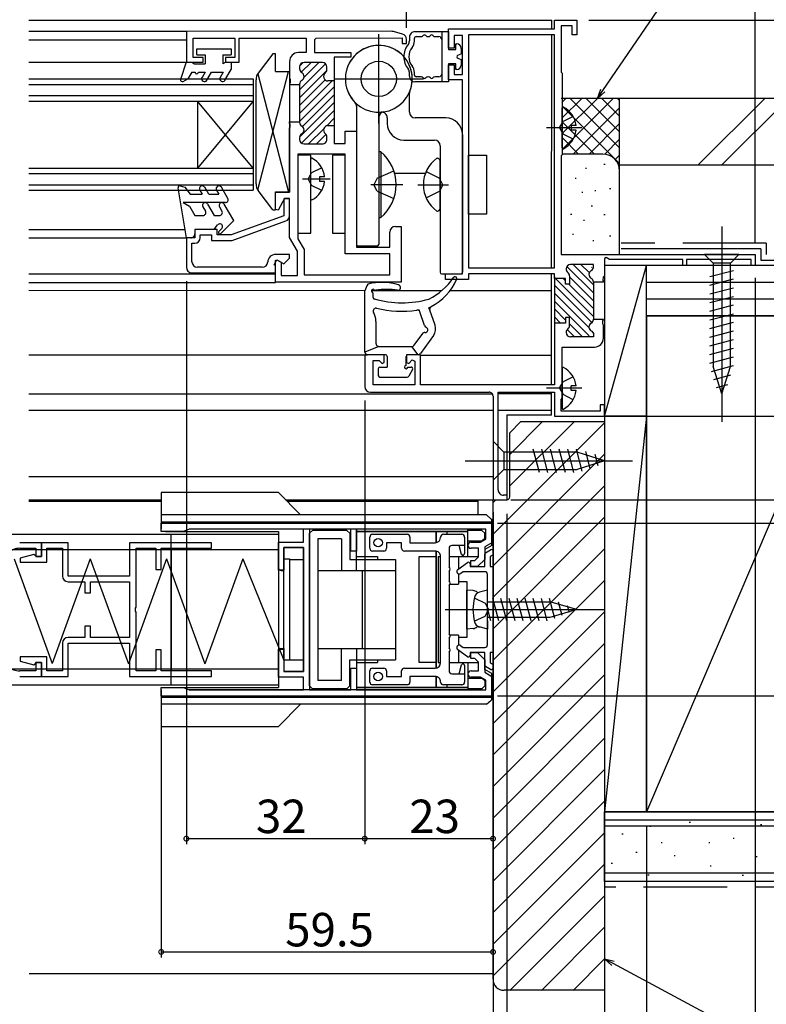
# Model space of a CAD drawing. Extents: x 0 to 1059, y 0 to 1579.
# Drawn here: x 790 to 924, y 139 to 316 of the extents above; entities that cross this region are included whole.
import ezdxf

# ---------------------------------------------------------------- set-up
doc = ezdxf.new("R2010")
doc.units = 0
doc.header["$LTSCALE"] = 5
for name, pattern in [('YCENTER_1', [13, 10, -1, 1, -1]), ('YDIVIDE_1', [15, 10, -1, 1, -1, 1, -1]), ('YHIDDEN_1', [4, 3, -1])]:
    doc.linetypes.add(name, pattern=pattern)
for name, color, linetype in [('YKK_11', 7, 'CONTINUOUS'), ('YKK_12', 2, 'CONTINUOUS'), ('YKK_13', 4, 'CONTINUOUS'), ('YKK_D', 6, 'CONTINUOUS'), ('YSS_K', 3, 'CONTINUOUS')]:
    doc.layers.add(name, color=color, linetype=linetype)
doc.styles.get("Standard").update_dxf_attribs({"font": 'txt', "bigfont": 'EXTFONT'})

msp = doc.modelspace()

# ---------------------------------------------------------------- linework, layer by layer
at = {"layer": 'YKK_11', "color": 0, "linetype": 'ByBlock', "lineweight": -2}
for p, q in [((867, 311), (867, 314.5)), ((867, 314.5), (886, 314.5)), ((886, 314.5), (886, 316)), ((886, 316), (890, 316)), ((889.2, 315), (887.2, 315)), ((887.2, 315), (887.2, 306.7)), ((889.2, 313.4), (889.2, 315)), ((890, 316), (890, 313.4)), ((856.86, 314.03), (820, 314.02)), ((820, 314.02), (820, 308.52)), ((821.2, 309.32), (821.2, 312.82)), ((821.2, 312.82), (828.7, 312.82)), ((828.7, 312.82), (828.7, 309.32)), ((829.5, 308.52), (829.5, 312.82)), ((829.5, 312.82), (841.5, 312.82)), ((841.5, 312.82), (841.5, 310.22)), ((843.3, 312.82), (843, 312.52)), ((843.3, 312.82), (858.7, 312.83)), ((858.77, 313.53), (857.13, 313.99)), ((858.7, 312.83), (858.7, 311.83)), ((869.5, 313.3), (868, 313.3)), ((868, 313.3), (868, 311)), ((869.5, 306.3), (869.5, 313.3)), ((870.6, 313.4), (870.6, 271.6)), ((886, 313.4), (870.6, 313.4)), ((886, 271.6), (886, 313.4)), ((890, 313.4), (889.2, 313.4)), ((843, 312.52), (843, 310.22)), ((858.7, 311.83), (859.5, 311.83)), ((859.5, 311.83), (859.5, 312.57)), ((868, 311), (867, 311)), ((823, 309.32), (821.2, 309.32)), ((823, 308.52), (823, 309.32)), ((828.7, 309.32), (827, 309.32)), ((827, 309.32), (827, 308.52)), ((841.5, 310.22), (840.1, 310.22)), ((843, 310.22), (849.5, 310.22)), ((849.5, 309.42), (846.5, 309.42)), ((846.5, 309.42), (846.5, 305.12)), ((849.5, 310.22), (849.5, 309.42)), ((820, 308.52), (823, 308.52)), ((827, 308.52), (829.5, 308.52)), ((838.5, 308.62), (838.5, 305.58)), ((840.3, 307.62), (840.3, 307.31)), ((844.4, 308.42), (841.1, 308.42)), ((845.2, 307.17), (845.2, 307.62)), ((867, 305.3), (867, 308)), ((867, 308), (868, 308)), ((868, 308), (868, 306.3)), ((838.5, 305.58), (838.62, 305.4)), ((868, 306.3), (869.5, 306.3)), ((887.2, 306.7), (887.4, 306.5)), ((887.4, 306.5), (887.4, 291.9)), ((838.62, 304.85), (838.5, 304.67)), ((838.5, 304.67), (838.5, 304.47)), ((838.5, 304.47), (840.3, 304.47)), ((838.62, 305.4), (838.62, 304.85)), ((840.3, 304.54), (840.3, 297.71)), ((846.5, 305.12), (845.4, 305.12)), ((846.5, 305.42), (846.5, 296.82)), ((869.5, 305.3), (867, 305.3)), ((869.5, 270.5), (869.5, 305.3)), ((838.5, 297.58), (838.5, 297.77)), ((838.5, 297.77), (840.3, 297.77)), ((838.62, 297.4), (838.5, 297.58)), ((838.5, 296.67), (838.62, 296.85)), ((838.62, 296.85), (838.62, 297.4)), ((845.4, 297.12), (846.5, 297.12)), ((846.5, 297.12), (846.5, 293.92)), ((838.5, 285.22), (838.5, 296.67)), ((845.2, 294.62), (845.2, 295.08)), ((848.5, 293.92), (848.5, 296.12)), ((848.5, 296.12), (850.5, 296.12)), ((850.5, 296.12), (850.5, 275.33)), ((840.3, 294.94), (840.3, 294.62)), ((841.1, 293.82), (844.4, 293.82)), ((846.5, 293.92), (848.5, 293.92)), ((848.5, 292.02), (840, 292.02)), ((840, 292.02), (840.01, 276.83)), ((848.5, 274.13), (848.5, 292.02)), ((887.4, 291.9), (887.2, 291.7)), ((887.2, 291.7), (887.2, 274)), ((836, 282.09), (836, 285.22)), ((836, 285.22), (838.5, 285.22)), ((837.63, 284.02), (836.45, 281.97)), ((838.5, 283.95), (837.5, 283.95)), ((837.5, 283.95), (837.5, 280.95)), ((838.5, 284.02), (837.63, 284.02)), ((838.51, 277.03), (838.5, 284.02)), ((838.5, 280.95), (838.5, 283.95)), ((837.5, 280.95), (828.02, 277.5)), ((836.45, 281.97), (836, 282.09)), ((828.2, 276.5), (837.84, 280.01)), ((825.5, 278.5), (821.5, 278.5)), ((821.5, 278.5), (821.5, 277)), ((822.5, 277), (822.5, 277.5)), ((822.5, 277.5), (824.5, 277.5)), ((824.5, 277.5), (824.5, 276.5)), ((825.5, 277.5), (825.5, 278.5)), ((828.02, 277.5), (825.5, 277.5)), ((856.5, 275.33), (856.5, 278.02)), ((857.5, 279.03), (858.5, 279.03)), ((858.5, 279.03), (858.5, 269.03)), ((821.5, 277), (820, 277)), ((820, 277), (820, 271.7)), ((821, 272.7), (821, 276)), ((821, 276), (821.5, 276)), ((824.5, 276.5), (828.2, 276.5)), ((839.91, 274.6), (838.51, 277.03)), ((840.01, 276.83), (841.1, 274.92)), ((838.5, 274), (836, 274)), ((838.5, 273.35), (838.5, 274)), ((839.91, 270.22), (839.91, 274.6)), ((841.1, 274.92), (841.11, 270.32)), ((856.5, 274.13), (848.5, 274.13)), ((850.5, 275.33), (856.5, 275.33)), ((856.5, 270.33), (856.5, 274.13)), ((887.2, 274), (922, 274)), ((922, 274), (922, 272)), ((835.75, 272.17), (836.25, 273.04)), ((836, 272.03), (835.75, 272.17)), ((836, 270.7), (836, 272.03)), ((836.01, 272.91), (836.23, 273.04)), ((836.01, 269.02), (836.01, 272.91)), ((836.23, 273.04), (837.01, 272.59)), ((836.25, 273.04), (837.48, 272.33)), ((837.01, 272.59), (837.01, 270.22)), ((837.48, 272.33), (838.5, 273.35)), ((893, 272.2), (888.9, 272.2)), ((893, 271.6), (893, 272.2)), ((895.3, 273.45), (895, 273.27)), ((895, 273.27), (895, 270.19)), ((895.9, 273.1), (895.3, 273.45)), ((909, 273.1), (895.9, 273.1)), ((909, 272), (909, 273.1)), ((909.7, 272), (909, 272)), ((921.3, 273.1), (909.7, 273.1)), ((909.7, 273.1), (909.7, 272)), ((921.3, 272), (921.3, 273.1)), ((922, 272), (921.3, 272)), ((821, 270.7), (836, 270.7)), ((833.61, 271.7), (822, 271.7)), ((837.01, 270.22), (839.91, 270.22)), ((841.11, 270.32), (856.5, 270.33)), ((866.5, 269.5), (866.5, 270.5)), ((866.5, 270.5), (869.5, 270.5)), ((870.6, 271.6), (886, 271.6)), ((886, 270.5), (870.6, 270.5)), ((870.6, 270.5), (870.6, 269.5)), ((886, 269.7), (886, 270.5)), ((892.69, 271.14), (893, 271.6)), ((858.5, 269.03), (836.01, 269.02)), ((870.6, 269.5), (866.5, 269.5)), ((886, 270), (886, 261.4)), ((888, 269.7), (886, 269.7)), ((888, 268.7), (888, 269.7)), ((888.7, 268.7), (888, 268.7)), ((888.7, 270.15), (888.7, 268.7)), ((894.8, 269.05), (893, 269.05)), ((893, 269.02), (893, 262.39)), ((894.75, 269.9), (894.68, 269.33)), ((894.68, 269.33), (894.8, 269.14)), ((895, 270.19), (894.75, 269.9)), ((894.8, 269.14), (894.8, 269.05)), ((888, 261.7), (886, 261.7)), ((886, 261.7), (886, 250.6)), ((888.7, 262.7), (888, 262.7)), ((888, 262.7), (888, 261.7)), ((888.7, 261.25), (888.7, 262.7)), ((894.8, 262.35), (893, 262.35)), ((894.68, 262.08), (894.8, 262.26)), ((894.68, 261.53), (894.68, 262.08)), ((894.8, 261.34), (894.68, 261.53)), ((894.8, 262.26), (894.8, 262.35)), ((892.69, 260.26), (893, 259.8)), ((893, 259.8), (893, 259.2)), ((894.8, 259), (894.8, 261.34)), ((893, 259.2), (888.9, 259.2)), ((887.4, 248.2), (887.4, 257.4)), ((887.4, 257.4), (893.2, 257.4)), ((855.5, 256), (852, 256)), ((852, 256), (852, 250.3)), ((853.5, 250.6), (853.5, 255)), ((853.5, 255), (854.57, 255)), ((854.57, 255), (855.13, 254.45)), ((855.13, 254.45), (855.5, 254.6)), ((855.5, 254.6), (855.5, 256)), ((862, 256), (859.5, 256)), ((859.5, 256), (859.5, 254.6)), ((859.5, 254.6), (859.87, 254.45)), ((859.87, 254.45), (860.5, 255.08)), ((860.5, 255.08), (861, 254.88)), ((861, 254.88), (861, 250.6)), ((862, 250.6), (862, 256)), ((853, 249.3), (874.3, 249.3)), ((861, 250.6), (853.5, 250.6)), ((886, 250.6), (862, 250.6)), ((875.9, 231.8), (875.9, 249.3)), ((875.9, 249.3), (886, 249.3)), ((886, 249.3), (886, 245)), ((875, 248.6), (875, 230)), ((887.2, 248), (887.4, 248.2)), ((887.2, 245.9), (887.2, 248)), ((894.2, 245.9), (887.2, 245.9)), ((895, 247), (894.2, 247)), ((894.2, 247), (894.2, 245.9)), ((895, 245), (895, 247)), ((886, 245), (895, 245)), ((875, 230), (877.5, 230)), ((877.5, 230.8), (876.9, 230.8)), ((877.5, 230), (877.5, 230.8)), ((815.5, 224.3), (815.5, 225.8)), ((815.5, 225.8), (874.8, 225.8)), ((820.5, 224.7), (819.5, 224.3)), ((841, 224.7), (820.5, 224.7)), ((841, 222.4), (841, 224.7)), ((849.5, 224.7), (842.1, 224.7)), ((842.1, 224.7), (842.1, 195.9)), ((849.5, 220.8), (849.5, 224.7)), ((873.7, 224.7), (850.5, 224.7)), ((850.5, 224.7), (850.5, 220.8)), ((873.7, 222.93), (873.7, 224.7)), ((874.8, 225.8), (874.8, 222.3)), ((819.5, 224.3), (815.5, 224.3)), ((872.77, 222.4), (873.7, 222.93)), ((794, 222.3), (790.12, 222.3)), ((790.12, 221.3), (793, 221.3)), ((793, 221.3), (793, 219.8)), ((798.8, 222.3), (794, 222.3)), ((794, 222.3), (794, 219.8)), ((794, 219.8), (794, 222.3)), ((795, 218.8), (795, 221.3)), ((795, 221.3), (797.8, 221.3)), ((797.8, 221.3), (797.8, 216.3)), ((798.8, 216.3), (798.8, 222.3)), ((824.5, 222.3), (809.8, 222.3)), ((809.8, 222.3), (809.8, 216.3)), ((811, 210.76), (811, 221.3)), ((811, 221.3), (814.5, 221.3)), ((814.5, 221.3), (814.5, 217.5)), ((815.5, 217.5), (815.5, 221.3)), ((815.5, 221.3), (824.5, 221.3)), ((824.5, 221.3), (824.5, 222.3)), ((836.5, 217.4), (836.5, 222.4)), ((836.5, 222.4), (841, 222.4)), ((841, 221.4), (837.5, 221.4)), ((837.5, 221.4), (837.5, 217.4)), ((841, 199.2), (841, 221.4)), ((850.5, 220.8), (849.5, 220.8)), ((871.05, 222.4), (872.77, 222.4)), ((872.4, 221.3), (871.05, 221.3)), ((872.4, 219.75), (872.4, 221.3)), ((874.8, 222.3), (873.5, 221.55)), ((873.5, 221.55), (873.5, 219.3)), ((792.64, 220.19), (790.2, 219.54)), ((790.2, 219.54), (790.2, 218.8)), ((792.9, 220), (792.64, 220.19)), ((793.1, 219.8), (792.9, 220)), ((793, 219.8), (794, 219.8)), ((794, 219.8), (793.1, 219.8)), ((871, 218), (871, 219.1)), ((871, 219.1), (871.74, 219.1)), ((871.74, 219.1), (872.4, 219.75)), ((873.5, 219.3), (872.2, 218)), ((790.2, 218.8), (795, 218.8)), ((814.5, 217.5), (815.5, 217.5)), ((837.5, 217.4), (836.5, 217.4)), ((872.2, 218), (871, 218)), ((809.8, 216.3), (798.8, 216.3)), ((798.8, 215.3), (801.8, 215.3)), ((801.8, 215.3), (801.8, 213.3)), ((802.8, 213.3), (802.8, 215.3)), ((802.8, 215.3), (809.8, 215.3)), ((809.8, 215.3), (809.8, 205.3)), ((801.8, 213.3), (802.8, 213.3)), ((810.88, 210.57), (811, 210.76)), ((810.88, 210.02), (810.88, 210.57)), ((811, 209.84), (810.88, 210.02)), ((811, 199.3), (811, 209.84)), ((802.8, 207.3), (801.8, 207.3)), ((801.8, 207.3), (801.8, 205.3)), ((802.8, 205.3), (802.8, 207.3)), ((801.8, 205.3), (798.8, 205.3)), ((809.8, 205.3), (802.8, 205.3)), ((797.8, 204.3), (797.8, 199.3)), ((798.8, 198.3), (798.8, 204.3)), ((798.8, 204.3), (809.8, 204.3)), ((809.8, 204.3), (809.8, 198.3)), ((836.5, 198.2), (836.5, 203.2)), ((836.5, 203.2), (837.5, 203.2)), ((837.5, 203.2), (837.5, 199.2)), ((795, 201.8), (790.2, 201.8)), ((790.2, 201.8), (790.2, 201.06)), ((795, 199.3), (795, 201.8)), ((815.5, 203.1), (814.5, 203.1)), ((814.5, 203.1), (814.5, 199.3)), ((815.5, 199.3), (815.5, 203.1)), ((871, 201.5), (871, 202.6)), ((871, 202.6), (872.2, 202.6)), ((871.74, 201.5), (871, 201.5)), ((872.4, 200.84), (871.74, 201.5)), ((872.2, 202.6), (873.5, 201.3)), ((790.2, 201.06), (792.64, 200.41)), ((792.64, 200.41), (792.9, 200.6)), ((792.9, 200.6), (793.1, 200.8)), ((794, 200.8), (793, 200.8)), ((793, 200.8), (793, 199.3)), ((793.1, 200.8), (794, 200.8)), ((794, 200.8), (794, 198.3)), ((794, 198.3), (794, 200.8)), ((849.5, 195.9), (849.5, 199.8)), ((849.5, 199.8), (850.5, 199.8)), ((850.5, 199.8), (850.5, 195.9)), ((872.4, 199.3), (872.4, 200.84)), ((873.5, 201.3), (873.5, 199.05)), ((793, 199.3), (790.12, 199.3)), ((790.12, 198.3), (794, 198.3)), ((794, 198.3), (798.8, 198.3)), ((797.8, 199.3), (795, 199.3)), ((809.8, 198.3), (824.5, 198.3)), ((814.5, 199.3), (811, 199.3)), ((824.5, 199.3), (815.5, 199.3)), ((824.5, 198.3), (824.5, 199.3)), ((841, 198.2), (836.5, 198.2)), ((837.5, 199.2), (841, 199.2)), ((841, 195.9), (841, 198.2)), ((871.05, 199.3), (872.4, 199.3)), ((872.77, 198.2), (871.05, 198.2)), ((873.7, 197.66), (872.77, 198.2)), ((873.5, 199.05), (874.8, 198.3)), ((874.8, 198.3), (874.8, 194.8)), ((815.5, 194.8), (815.5, 196.3)), ((815.5, 196.3), (819.5, 196.3)), ((819.5, 196.3), (820.5, 195.9)), ((873.7, 195.9), (873.7, 197.66)), ((874.8, 194.8), (815.5, 194.8)), ((820.5, 195.9), (841, 195.9)), ((842.1, 195.9), (849.5, 195.9)), ((850.5, 195.9), (873.7, 195.9))]:
    msp.add_line(p, q, dxfattribs=at)
at = {"layer": 'YKK_11', "color": 0, "linetype": 'ByBlock', "lineweight": 13}
for p, q in [((844.96, 308.2), (840.3, 303.53)), ((840.93, 308.41), (840.32, 307.8)), ((842.36, 308.42), (840.62, 306.68)), ((843.78, 308.42), (841.08, 305.72)), ((845.18, 307), (840.3, 302.12)), ((844.9, 305.3), (840.3, 300.71)), ((846.14, 305.12), (840.3, 299.29)), ((846.5, 304.08), (840.3, 297.88)), ((846.5, 302.66), (840.8, 296.96)), ((846.5, 301.25), (840.31, 295.06)), ((846.5, 299.83), (840.64, 293.97)), ((846.5, 298.42), (845.17, 297.09)), ((846.5, 297.01), (846.47, 296.97)), ((844.64, 296.56), (841.91, 293.82)), ((845.05, 295.55), (843.32, 293.82)), ((889.34, 272.2), (893, 268.54)), ((890.75, 272.2), (892.16, 270.8)), ((888.25, 271.87), (893, 267.13)), ((892.67, 271.7), (892.71, 271.66)), ((886, 269.89), (886.05, 269.84)), ((886, 268.47), (892.7, 261.77)), ((886.13, 269.75), (893, 262.88)), ((887.6, 269.7), (888, 269.3)), ((888.55, 268.74), (893, 264.3)), ((888.7, 270.01), (893, 265.71)), ((886, 267.06), (892.22, 260.84)), ((886, 265.64), (892.21, 259.43)), ((886, 264.23), (888, 262.23)), ((886, 262.82), (887.11, 261.7)), ((888.7, 261.53), (891.03, 259.2)), ((888.29, 260.52), (889.61, 259.2))]:
    msp.add_line(p, q, dxfattribs=at)
at = {"layer": 'YKK_11', "color": 0, "linetype": 'ByBlock', "lineweight": -2}
for centre, radius, start, end in [((856.86, 313.03), 1, 74.3619, 90.0042), ((858.5, 312.57), 1, 0.0022, 74.3619), ((840.1, 308.62), 1.6, 90.0049, 180.0042), ((841.1, 307.62), 0.8, 90.0042, 180.0042), ((844.4, 307.62), 0.8, 0.0043, 90.0042), ((841.1, 307.31), 0.8, 180.0043, 240.004), ((840.3, 305.92), 0.8, 300.0045, 60.004), ((845.4, 305.92), 0.8, 128.6865, 270.0042), ((844.4, 307.17), 0.8, 308.6865, 0.0043), ((841.1, 304.54), 0.8, 120.0045, 180.0042), ((841.1, 297.71), 0.8, 180.0043, 240.004), ((840.3, 296.32), 0.8, 300.0045, 60.004), ((845.4, 296.32), 0.8, 90.0042, 231.3221), ((841.1, 294.94), 0.8, 120.0045, 180.0042), ((844.4, 295.08), 0.8, 0.0043, 51.3221), ((841.1, 294.62), 0.8, 180.0043, 270.0042), ((844.4, 294.62), 0.8, 270.0042, 0.0043), ((837.5, 280.95), 1, 289.9999, 0.0005), ((857.5, 278.02), 1, 90.0042, 180.004), ((821.5, 277), 1, 270.0005, 0.0005), ((836, 272.6), 1.4, 90.0006, 177.6125), ((822, 272.7), 1, 180.0005, 270.0005), ((833.6, 272.7), 0.999, 270.0741, 357.6866), ((888.9, 271.4), 0.8, 90.0006, 180.0005), ((821, 271.7), 1, 180.0005, 270.0005), ((888.9, 271.4), 0.8, 180.0005, 231.3187), ((887.9, 270.15), 0.8, 0.0005, 51.3187), ((893, 270.4), 0.8, 112.6202, 240.0006), ((892.2, 269.02), 0.8, 2.5537, 60.0007), ((892.2, 269.02), 0.8, 0.0005, 2.5537), ((893, 261), 0.8, 120.0004, 247.3808), ((892.2, 262.39), 0.8, 300.0004, 357.4474), ((892.2, 262.39), 0.8, 357.4474, 0.0005), ((888.9, 260), 0.8, 128.6824, 180.0005), ((888.9, 260), 0.8, 180.0005, 270.0005), ((887.9, 261.25), 0.8, 308.6824, 0.0005), ((893.2, 259), 1.6, 270.0005, 0.0005), ((853, 250.3), 1, 180.0005, 270.0005), ((874.3, 248.6), 0.7, 359.9974, 90.0006), ((876.9, 231.8), 1, 179.9974, 269.9977), ((790.12, 218.3), 3, 90, 132.4541), ((871.05, 221.85), 0.55, 90, 270), ((798.8, 216.3), 1, 180, 270), ((798.8, 204.3), 1, 90, 180), ((790.12, 202.3), 3, 227.5459, 270), ((871.05, 198.75), 0.55, 90, 270)]:
    msp.add_arc(centre, radius, start, end, dxfattribs=at)
at = {"layer": 'YKK_12', "linetype": 'Continuous'}
for p, q in [((791.76, 316), (885.51, 316)), ((885.51, 314.5), (885.51, 316)), ((820, 314), (791.76, 314)), ((885.5, 271.6), (885.51, 313.4)), ((791.75, 312.5), (820, 312.5)), ((791.75, 308.5), (820, 308.5)), ((791.75, 305.51), (832, 305.51)), ((791.75, 304.51), (832, 304.51)), ((832, 305.51), (832, 285.51)), ((791.75, 302.51), (832, 302.51)), ((791.75, 301.51), (832, 301.51)), ((832, 301.51), (822, 289.51)), ((822, 301.51), (822, 289.51)), ((832, 289.51), (822, 301.51)), ((791.75, 289.51), (832, 289.51)), ((791.75, 288.51), (832, 288.51)), ((862.85, 288.5), (857.35, 288.5)), ((791.75, 286.51), (832, 286.51)), ((791.75, 285.51), (832, 285.51)), ((791.75, 278.5), (819.75, 278.5)), ((791.75, 277), (820, 277)), ((791.75, 270.5), (836, 270.5)), ((885.5, 250.6), (885.5, 270.5)), ((791.75, 269), (836, 269)), ((852.01, 267.5), (791.75, 267.51)), ((865.77, 267.5), (853.21, 267.5)), ((885.5, 267.5), (867.29, 267.5)), ((791.75, 256), (852.5, 256)), ((861.99, 255.95), (885.49, 255.94)), ((885.5, 245.2), (885.5, 249.3)), ((791.75, 249), (874.87, 249)), ((885.49, 249), (875.89, 249)), ((875, 246), (791.75, 246.02)), ((885.49, 246), (875.89, 246)), ((885.49, 245.2), (877.49, 245.2)), ((877.49, 245.2), (877.49, 230)), ((791.75, 234.2), (875, 234.2)), ((791.75, 230), (815.5, 230)), ((791.75, 229.75), (815.5, 229.75)), ((837.8, 230), (877.49, 230)), ((838.05, 229.75), (872.3, 229.75)), ((872.3, 227.31), (872.3, 230))]:
    msp.add_line(p, q, dxfattribs=at)
at = {"layer": 'YKK_13', "linetype": 'YCENTER_1'}
for p, q in [((854.51, 297.5), (854.51, 313.5)), ((846.51, 305.5), (862.51, 305.5)), ((890.9, 296.71), (884.59, 296.71)), ((845.8, 287.52), (840.8, 287.52)), ((858.84, 286.52), (853.11, 286.52)), ((861.51, 286.52), (867.02, 286.52)), ((916, 279), (916, 244)), ((890.9, 250), (884.59, 250)), ((870, 237), (900, 237)), ((866.4, 210.3), (895, 210.3))]:
    msp.add_line(p, q, dxfattribs=at)
at = {"layer": 'YKK_13', "linetype": 'Continuous'}
for p, q in [((860, 312.97), (860, 312.3)), ((860.9, 312.3), (860.9, 312.77)), ((861, 313.97), (867, 313.97)), ((861.2, 313.07), (862.08, 313.07)), ((863.32, 313.07), (863.38, 313.07)), ((864.62, 313.07), (865.3, 313.07)), ((865.8, 313.97), (865.8, 304.97)), ((867, 313.97), (867, 310.77)), ((821.86, 310.9), (828.06, 310.9)), ((821.86, 309.8), (821.86, 310.9)), ((828.06, 310.9), (828.06, 309.8)), ((868.3, 311.77), (868.5, 311.77)), ((868.3, 310.77), (868.3, 311.77)), ((869.3, 310.97), (869.3, 309.97)), ((821.86, 309.8), (823.36, 309.8)), ((823.36, 309.8), (823.36, 308.2)), ((826.56, 309.8), (826.56, 308.2)), ((826.56, 309.8), (828.06, 309.8)), ((835.5, 310), (832.9, 306.53)), ((836, 310), (835.5, 310)), ((836, 306.8), (836, 310)), ((867, 310.77), (868.3, 310.77)), ((868.7, 309.75), (869.3, 309.97)), ((868.7, 309.19), (869.3, 308.97)), ((819.96, 308.5), (818.97, 305.39)), ((819.96, 308.5), (820.96, 308.5)), ((820.96, 308.5), (821.48, 308.2)), ((821.48, 308.2), (823.36, 308.2)), ((827.08, 308.5), (826.56, 308.2)), ((827.08, 308.5), (828.06, 308.5)), ((828.06, 308.5), (828.06, 307.2)), ((868.3, 308.17), (867, 308.17)), ((867, 308.17), (867, 304.97)), ((868.3, 307.17), (868.3, 308.17)), ((869.3, 308.97), (869.3, 307.97)), ((820.96, 306.7), (820.26, 305.53)), ((820.96, 306.7), (821.56, 306.7)), ((822.16, 306.7), (823.36, 306.7)), ((823.36, 306.7), (822.81, 305.75)), ((823.68, 305.25), (824.51, 306.7)), ((824.51, 306.7), (826.61, 306.7)), ((826.61, 306.7), (826.07, 305.75)), ((826.93, 305.25), (828.06, 307.2)), ((832.79, 285.61), (838.31, 306.8)), ((832.79, 306.39), (838.32, 285.2)), ((836, 306.8), (838.5, 306.8)), ((838.5, 306.8), (838.5, 285.2)), ((860, 305.97), (860, 306.64)), ((860.9, 306.17), (860.9, 306.64)), ((862.08, 305.87), (861.2, 305.87)), ((863.38, 305.87), (863.32, 305.87)), ((865.3, 305.87), (864.62, 305.87)), ((868.5, 307.17), (868.3, 307.17)), ((819.41, 305.04), (820.26, 305.53)), ((832.5, 286.67), (832.5, 305.33)), ((867, 304.97), (861, 304.97)), ((860.01, 299.5), (860.01, 302.91)), ((850.51, 300.6), (850.51, 275.8)), ((887.4, 293.11), (887.4, 300.3)), ((854.51, 298.58), (854.51, 275.8)), ((856.01, 298.52), (856.01, 297.5)), ((866.51, 298.5), (861.01, 298.5)), ((889.88, 297.13), (889, 297.13)), ((889, 297.13), (889, 296.28)), ((869.51, 295.5), (869.51, 270.8)), ((889.88, 296.28), (889, 296.28)), ((859.01, 294.5), (864.51, 294.5)), ((865.51, 293.5), (865.51, 270.8)), ((842.3, 291.81), (840, 291.81)), ((840, 291.81), (840, 277.81)), ((842.3, 277.81), (842.3, 291.81)), ((848.5, 291.81), (846.2, 291.81)), ((846.2, 291.81), (846.2, 277.81)), ((848.5, 277.81), (848.5, 291.81)), ((854.51, 292.42), (854.51, 280.62)), ((854.85, 292.42), (854.51, 292.42)), ((854.85, 292.42), (854.86, 280.62)), ((870.6, 281.23), (870.6, 291.83)), ((870.6, 291.83), (873.8, 291.82)), ((873.8, 291.82), (873.8, 281.22)), ((842.3, 283.92), (842.3, 291.12)), ((864.91, 291.27), (865.01, 291.27)), ((865.51, 282.27), (865.51, 290.77)), ((844.78, 287.94), (843.9, 287.94)), ((843.9, 287.94), (843.9, 287.09)), ((818.88, 286.29), (819.71, 286.07)), ((844.78, 287.09), (843.9, 287.09)), ((820.01, 277), (818.51, 285.95)), ((819.71, 286.07), (820.71, 284.8)), ((820.71, 284.8), (822.85, 284.8)), ((822.42, 285.55), (822.85, 284.8)), ((824.01, 284.8), (823.29, 286.05)), ((824.01, 284.8), (825.85, 284.8)), ((825.42, 285.55), (825.85, 284.8)), ((827.44, 284.05), (826.29, 286.05)), ((835.5, 282), (832.9, 285.47)), ((836, 282), (836, 285.2)), ((836, 285.2), (838.5, 285.2)), ((827.01, 283.3), (819.46, 283.3)), ((819.46, 283.3), (820.54, 282.68)), ((820.54, 282.68), (821.51, 281)), ((823.82, 283.05), (825.01, 281)), ((828.51, 280.09), (826.8, 283.05)), ((821.51, 281), (822.99, 281)), ((822.96, 282.55), (823.42, 281.75)), ((825.01, 281), (825.96, 281)), ((825.93, 282.55), (826.39, 281.75)), ((835.5, 282), (836, 282)), ((864.91, 281.77), (865.01, 281.77)), ((873.8, 281.22), (870.6, 281.23)), ((825.01, 278.5), (825.61, 279.3)), ((826.19, 277.78), (828.51, 280.09)), ((854.51, 280.62), (854.86, 280.62)), ((825.01, 278.5), (821.51, 278.5)), ((821.51, 278.5), (821.51, 277.7)), ((826.36, 278.65), (825.84, 278.13)), ((840, 277.81), (842.3, 277.81)), ((846.2, 277.81), (848.5, 277.81)), ((820.81, 277), (820.01, 277)), ((854.21, 275.5), (850.81, 275.5)), ((919.1, 274), (912.9, 274)), ((912.9, 274), (914.45, 272.45)), ((919.1, 274), (917.55, 272.45)), ((914.45, 272.45), (914.45, 253.92)), ((917.55, 272.45), (914.45, 272.45)), ((917.55, 253.92), (917.55, 272.45)), ((865.81, 270.5), (869.21, 270.5)), ((913.9, 270.02), (918.1, 271.15)), ((868.17, 270), (868.21, 270)), ((868.51, 269.7), (868.51, 269.7)), ((913.9, 268.47), (918.1, 269.6)), ((852.01, 256.5), (852.01, 267.5)), ((853.51, 266.29), (853.48, 266.94)), ((913.9, 266.92), (918.1, 268.04)), ((853.51, 266.29), (853.51, 266.28)), ((913.9, 265.36), (918.1, 266.49)), ((913.9, 263.81), (918.1, 264.94)), ((861.87, 263.69), (861.73, 264.08)), ((862.71, 261.27), (861.87, 263.69)), ((863.65, 264.03), (863.51, 264.45)), ((864.6, 261.32), (863.65, 264.03)), ((913.9, 262.26), (918.1, 263.38)), ((854.01, 258), (854.01, 262)), ((913.9, 260.71), (918.1, 261.83)), ((862.33, 259.8), (860.82, 257.71)), ((913.9, 259.15), (918.1, 260.28)), ((864.33, 259.49), (861.96, 256.21)), ((913.9, 257.6), (918.1, 258.73)), ((854.51, 257.5), (852.01, 256.5)), ((854.51, 257.5), (860.42, 257.5)), ((861.55, 256), (860.42, 257.5)), ((913.9, 256.05), (918.1, 257.17)), ((855.71, 256), (852.51, 256)), ((856.01, 255.7), (856.01, 253.8)), ((859.41, 254.1), (859.41, 255.7)), ((861.55, 256), (859.71, 256)), ((913.9, 254.49), (918.1, 255.62)), ((854.41, 253.5), (854.41, 252.3)), ((854.71, 253.8), (856.01, 253.8)), ((859.71, 253.8), (860.31, 253.8)), ((860.57, 253.35), (859.88, 252.15)), ((887.4, 253.6), (887.4, 246.41)), ((914.16, 253.01), (918.1, 254.07)), ((916, 249), (914.45, 253.92)), ((916, 249), (917.55, 253.92)), ((854.71, 252), (859.62, 252)), ((914.61, 251.58), (917.64, 252.39)), ((889.88, 250.43), (889, 250.43)), ((889, 249.58), (889, 250.43)), ((889.88, 249.58), (889, 249.58)), ((915.06, 250.15), (917.11, 250.7)), ((875, 240.5), (875, 233.5)), ((875, 240.5), (876.95, 238.55)), ((890.09, 238.55), (876.95, 238.55)), ((876.95, 238.55), (876.95, 235.45)), ((883.3, 234.9), (882.17, 239.1)), ((884.85, 234.9), (883.72, 239.1)), ((886.4, 234.9), (885.28, 239.1)), ((887.96, 234.9), (886.83, 239.1)), ((889.51, 234.9), (888.38, 239.1)), ((890.99, 235.15), (889.94, 239.1)), ((895, 237), (890.09, 238.55)), ((892.42, 235.61), (891.61, 238.64)), ((895, 237), (890.09, 235.45)), ((893.86, 236.06), (893.31, 238.11)), ((875, 233.5), (876.95, 235.45)), ((876.95, 235.45), (890.09, 235.45)), ((816.25, 225.81), (874.8, 225.81)), ((816.25, 224.31), (836.5, 224.31)), ((836.5, 224.31), (836.5, 196.31)), ((842.6, 224.51), (842.1, 224.01)), ((848.8, 224.51), (842.6, 224.51)), ((845.1, 224.51), (845.1, 224.71)), ((845.6, 224.51), (845.6, 224.71)), ((849.3, 224.01), (848.8, 224.51)), ((850.5, 217.31), (850.5, 224.81)), ((850.5, 224.31), (870.5, 224.31)), ((870.5, 224.31), (850.5, 224.31)), ((864.8, 224.31), (864.8, 222.31)), ((864.8, 222.31), (864.8, 224.31)), ((866.8, 223.81), (866.8, 224.31)), ((870.5, 219.81), (870.5, 224.81)), ((873, 224.51), (870.5, 224.51)), ((873, 224.51), (873.5, 224.01)), ((874.8, 225.81), (874.8, 221.81)), ((769.92, 223.8), (836.5, 223.8)), ((817.28, 196.8), (817.28, 223.8)), ((842.1, 196.61), (842.1, 224.01)), ((847.8, 223.01), (843.6, 223.01)), ((843.6, 223.01), (843.6, 197.61)), ((847.8, 223.01), (847.8, 217.31)), ((849.3, 224.01), (849.3, 219.31)), ((852.9, 221.3), (852.9, 223.3)), ((853.4, 223.8), (859.6, 223.8)), ((860.1, 223.3), (860.1, 222.3)), ((866.1, 223.8), (869.4, 223.8)), ((869.9, 223.3), (869.9, 220.35)), ((870.5, 222.61), (873, 222.61)), ((873, 222.61), (873.5, 223.11)), ((873.5, 223.11), (873.5, 224.01)), ((836.5, 221), (769.92, 221)), ((817.28, 221.3), (817.28, 199.3)), ((837.5, 217.31), (837.5, 221.41)), ((841, 221.41), (837.5, 221.41)), ((841, 221.41), (841, 199.21)), ((855.4, 220.8), (853.4, 220.8)), ((855.9, 222.3), (855.9, 221.3)), ((858.6, 222.3), (855.9, 222.3)), ((858.6, 221.3), (858.6, 222.3)), ((864.6, 220.8), (859.1, 220.8)), ((860.1, 222.3), (864.6, 222.3)), ((864.8, 199.81), (864.8, 220.81)), ((864.8, 220.81), (864.8, 199.81)), ((867.1, 221.3), (867.1, 217.95)), ((869.9, 221.8), (867.6, 221.8)), ((869.33, 220.21), (868.9, 221.8)), ((874.8, 221.81), (873.5, 221.06)), ((873.5, 221.06), (873.5, 219.81)), ((873.64, 220.49), (874.54, 221.03)), ((837.5, 219.4), (838.5, 219.4)), ((837.5, 201.2), (837.5, 219.4)), ((838.5, 219.4), (838.5, 201.2)), ((838.5, 219.31), (841, 219.31)), ((849.3, 219.31), (857.5, 219.31)), ((850.5, 219.81), (854.3, 219.81)), ((854.3, 219.81), (854.3, 219.31)), ((857.5, 219.31), (857.5, 201.31)), ((861.72, 219.81), (864.8, 219.81)), ((861.72, 200.81), (861.72, 219.81)), ((865.14, 219.81), (865.6, 219.81)), ((865.14, 219.81), (865.14, 200.81)), ((865.6, 200.8), (865.6, 219.8)), ((867.1, 219.81), (872.4, 219.81)), ((868.8, 219.81), (868.8, 217.6)), ((873.5, 218), (873.5, 220.23)), ((875, 220.13), (874.5, 219.83)), ((874.5, 219.83), (874.5, 218)), ((875, 220.77), (875, 220.13)), ((837, 217.31), (837.5, 217.31)), ((843.6, 217.31), (857.5, 217.31)), ((851.5, 217.31), (851.5, 203.31)), ((868.69, 217.52), (870.42, 218.74)), ((870.9, 218.5), (870.9, 218)), ((870.9, 218), (873.5, 218)), ((874.5, 218), (875, 218)), ((875, 218), (875, 202.6)), ((867.1, 217.15), (867.1, 215.45)), ((868.8, 216.73), (868.8, 214.89)), ((869.65, 217.1), (869.21, 216.78)), ((873.5, 217.1), (869.65, 217.1)), ((874, 210.6), (874, 216.6)), ((867.1, 214.65), (867.1, 205.95)), ((867.27, 214.89), (868.8, 214.89)), ((868.8, 215.31), (870.3, 215.31)), ((870.3, 215.31), (870.3, 205.31)), ((871.42, 213.71), (870.3, 213.81)), ((870.3, 206.81), (870.3, 213.81)), ((874, 213.8), (872.59, 213.42)), ((874, 212.3), (874, 213.8)), ((874, 208.3), (874, 212.3)), ((876.04, 208.3), (874.97, 212.3)), ((877.49, 208.3), (876.41, 212.3)), ((878.94, 208.3), (877.86, 212.3)), ((880.39, 208.3), (879.31, 212.3)), ((881.83, 208.3), (880.76, 212.3)), ((883.28, 208.3), (882.21, 212.3)), ((884.73, 208.3), (883.66, 212.3)), ((886.08, 208.68), (885.11, 212.3)), ((874, 211.7), (885.17, 211.7)), ((874, 208.9), (874, 211.7)), ((874.3, 210.3), (874, 210.6)), ((874.59, 208.3), (874, 210.51)), ((874, 210), (874.3, 210.3)), ((890, 210.3), (885.17, 211.7)), ((890, 210.3), (885.17, 208.9)), ((887.39, 209.22), (886.73, 211.65)), ((888.69, 209.76), (888.36, 210.97)), ((874, 204), (874, 210)), ((885.17, 208.9), (874, 208.9)), ((871.42, 206.9), (870.3, 206.81)), ((874, 206.8), (872.59, 207.18)), ((874, 208.3), (874, 206.8)), ((867.1, 205.15), (867.1, 203.45)), ((868.8, 205.72), (867.27, 205.72)), ((868.8, 205.72), (868.8, 203.88)), ((870.3, 205.31), (868.8, 205.31)), ((837, 203.31), (837.5, 203.31)), ((837.5, 203.31), (837.5, 199.21)), ((843.6, 203.31), (857.5, 203.31)), ((847.8, 197.61), (847.8, 203.31)), ((850.5, 203.31), (850.5, 195.81)), ((869.2, 203.82), (869.65, 203.5)), ((869.67, 203.5), (873.5, 203.5)), ((867.1, 202.65), (867.1, 199.3)), ((870.42, 201.85), (868.69, 203.08)), ((868.8, 203.01), (868.8, 200.81)), ((873.5, 202.6), (870.9, 202.6)), ((870.9, 202.6), (870.9, 202.1)), ((873.5, 200.37), (873.5, 202.6)), ((875, 202.6), (874.5, 202.6)), ((874.5, 202.6), (874.5, 200.76)), ((836.5, 199.6), (769.92, 199.6)), ((838.5, 201.2), (837.5, 201.2)), ((838.5, 201.31), (841, 201.31)), ((849.3, 196.61), (849.3, 201.31)), ((849.3, 201.31), (857.5, 201.31)), ((850.5, 200.81), (854.3, 200.81)), ((853.4, 199.8), (855.4, 199.8)), ((854.3, 201.31), (854.3, 200.81)), ((859.1, 199.8), (864.6, 199.8)), ((864.8, 200.81), (861.72, 200.81)), ((865.14, 200.81), (865.6, 200.81)), ((867.1, 200.81), (872.4, 200.81)), ((868.9, 198.8), (869.33, 200.39)), ((869.9, 200.25), (869.9, 197.3)), ((870.5, 200.81), (870.5, 195.81)), ((873.5, 199.56), (873.5, 200.81)), ((873.5, 199.56), (873.5, 200.81)), ((874.54, 199.57), (873.64, 200.11)), ((874.5, 200.76), (875, 200.46)), ((875, 200.46), (875, 199.83)), ((841, 199.21), (837.5, 199.21)), ((852.9, 197.3), (852.9, 199.3)), ((855.9, 199.3), (855.9, 198.3)), ((855.9, 198.3), (858.6, 198.3)), ((858.6, 198.3), (858.6, 199.3)), ((864.6, 198.3), (860.1, 198.3)), ((860.1, 198.3), (860.1, 197.3)), ((864.8, 196.31), (864.8, 198.31)), ((864.8, 198.31), (864.8, 196.31)), ((867.6, 198.8), (869.9, 198.8)), ((870.5, 198.01), (873, 198.01)), ((873, 198.01), (873.5, 197.51)), ((874.8, 198.81), (873.5, 199.56)), ((874.8, 194.81), (874.8, 198.81)), ((769.92, 196.8), (836.5, 196.8)), ((816.25, 196.31), (836.5, 196.31)), ((842.6, 196.11), (842.1, 196.61)), ((848.8, 196.11), (842.6, 196.11)), ((847.8, 197.61), (843.6, 197.61)), ((845.1, 196.11), (845.1, 195.91)), ((845.6, 196.11), (845.6, 195.91)), ((849.3, 196.61), (848.8, 196.11)), ((870.5, 196.31), (850.5, 196.31)), ((850.5, 196.31), (870.5, 196.31)), ((859.6, 196.8), (853.4, 196.8)), ((869.4, 196.8), (866.1, 196.8)), ((866.8, 196.31), (866.8, 196.81)), ((873, 196.11), (870.5, 196.11)), ((873, 196.11), (873.5, 196.61)), ((873.5, 197.51), (873.5, 196.61)), ((816.25, 194.81), (874.8, 194.81))]:
    msp.add_line(p, q, dxfattribs=at)
at = {"layer": 'YKK_13', "linetype": 'YHIDDEN_1'}
for p, q in [((889.37, 298.76), (887.55, 297.85)), ((886.94, 296.71), (887.55, 297.85)), ((886.94, 296.71), (887.55, 295.56)), ((889.37, 294.66), (887.55, 295.56)), ((841.85, 287.52), (842.45, 288.66)), ((844.27, 289.57), (842.45, 288.66)), ((854.22, 287.67), (857.21, 288.98)), ((863, 288.87), (865.42, 287.67)), ((841.85, 287.52), (842.45, 286.37)), ((844.27, 285.47), (842.45, 286.37)), ((854.22, 287.67), (853.6, 286.52)), ((854.22, 285.37), (853.6, 286.52)), ((866.02, 286.52), (865.42, 287.67)), ((866.02, 286.52), (865.42, 285.38)), ((854.22, 285.37), (857.21, 284.06)), ((863, 284.17), (865.42, 285.38)), ((886.94, 250), (887.55, 251.15)), ((889.37, 252.05), (887.55, 251.15)), ((886.94, 250), (887.55, 248.86)), ((889.37, 247.95), (887.55, 248.86)), ((871.64, 212.4), (873.59, 211.45)), ((873.59, 211.45), (874.2, 210.3)), ((873.59, 209.15), (874.2, 210.3)), ((871.64, 208.2), (873.59, 209.15))]:
    msp.add_line(p, q, dxfattribs=at)
at = {"layer": 'YKK_13'}
for p, q in [((815.5, 231.31), (815.5, 224.71)), ((836.5, 231.31), (815.5, 231.31)), ((836.5, 231.31), (840.5, 227.31)), ((873.8, 227.31), (815.5, 227.31)), ((873.8, 227.31), (874.69, 226.53)), ((874.8, 226.01), (874.8, 226.31)), ((874.8, 226.01), (815.5, 226.01)), ((870.5, 224.71), (820.5, 224.71)), ((874.8, 221.81), (874.8, 226.01)), ((874.8, 221.81), (873.5, 221.06)), ((873.5, 221.06), (873.5, 219.81)), ((873.5, 199.56), (873.5, 200.81)), ((874.8, 198.81), (873.5, 199.56)), ((874.8, 194.31), (874.8, 198.81)), ((815.5, 195.91), (815.5, 189.31)), ((815.5, 194.61), (874.8, 194.61)), ((870.5, 195.91), (820.5, 195.91)), ((874.8, 194.61), (874.8, 194.31)), ((873.8, 193.31), (815.5, 193.31)), ((836.5, 189.31), (840.5, 193.31)), ((873.8, 193.31), (874.69, 194.08)), ((815.5, 189.31), (836.5, 189.31))]:
    msp.add_line(p, q, dxfattribs=at)
at = {"layer": 'YKK_13', "linetype": 'YDIVIDE_1'}
for p, q in [((789.1, 219.4), (795.94, 200.61)), ((802.78, 219.4), (795.94, 200.61)), ((802.78, 219.4), (809.62, 200.6)), ((816.46, 219.4), (809.62, 200.6)), ((816.46, 219.4), (823.31, 200.6)), ((830.15, 219.4), (823.31, 200.6)), ((830.15, 219.4), (837.5, 201.2))]:
    msp.add_line(p, q, dxfattribs=at)
at = {"layer": 'YKK_13', "linetype": 'Continuous'}
for centre, radius in [((854.51, 305.5), 3.15), ((854.51, 305.5), 3.15), ((854.4, 222.3), 0.75), ((854.4, 198.3), 0.75)]:
    msp.add_circle(centre, radius, dxfattribs=at)
for centre, radius, start, end in [((861, 312.97), 1, 90.0008, 180.0008), ((861.2, 312.77), 0.3, 90, 180.0017), ((862.08, 313.57), 0.5, 270, 321.3185), ((862.7, 313.07), 0.3, 38.6829, 141.3185), ((863.32, 313.57), 0.5, 218.6829, 270), ((863.38, 313.57), 0.5, 270, 321.3185), ((864, 313.07), 0.3, 38.6829, 141.3185), ((864.62, 313.57), 0.5, 218.6829, 270), ((865.3, 312.57), 0.5, 0.0008, 90), ((854.51, 305.5), 6, 338.2159, 274.0987), ((854.51, 305.5), 6, 278.2159, 224.418), ((862.5, 309.47), 3.5, 141.0567, 179.9995), ((859, 312.3), 1, 321.0567, 0.0008), ((862.5, 309.47), 2.6, 141.0584, 218.9449), ((859, 312.3), 1.9, 321.0584, 0.0017), ((868.5, 310.97), 0.8, 0.0008, 90.0008), ((862.5, 309.47), 3.5, 179.9995, 218.9449), ((868.8, 309.47), 0.3, 109.8971, 250.1053), ((859, 306.64), 1.9, 0.0008, 38.9449), ((868.5, 307.97), 0.8, 270.0008, 0.0008), ((821.86, 306.7), 0.3, 180.0005, 0.0005), ((823.24, 305.5), 0.5, 150.0005, 330.0005), ((826.5, 305.5), 0.5, 150.0005, 330.0005), ((834.5, 305.33), 2, 143.1426, 180.0126), ((859, 306.64), 1, 0.0008, 38.9449), ((861, 305.97), 1, 180.0008, 270.0008), ((861.2, 306.17), 0.3, 180.0008, 270), ((862.08, 305.37), 0.5, 38.6829, 90), ((862.7, 305.87), 0.3, 218.6829, 321.3185), ((863.32, 305.37), 0.5, 90, 141.3185), ((863.38, 305.37), 0.5, 38.6829, 90), ((864, 305.87), 0.3, 218.6829, 321.3185), ((864.62, 305.37), 0.5, 90, 141.3185), ((865.3, 306.37), 0.5, 270.0017, 0.0008), ((819.26, 305.3), 0.3, 162.4106, 300.0048), ((861.01, 302.91), 1, 158.2159, 180.0027), ((849.51, 300.6), 1, 0.0027, 44.418), ((887.55, 300.3), 0.154, 62.7196, 180.0005), ((885.7, 296.71), 4.2, 5.8083, 62.7196), ((855.51, 298.58), 1, 98.2159, 180.0027), ((855.01, 298.52), 1, 0.0027, 94.0987), ((861.01, 299.5), 1, 180.0027, 270.0027), ((866.51, 295.5), 3, 0.0027, 90.0027), ((859.01, 297.5), 3, 180.0027, 270.0027), ((885.7, 296.71), 4.2, 297.2815, 354.1928), ((864.51, 293.5), 1, 0.0027, 90.0027), ((849.91, 286.52), 7.7, 309.9577, 50.0572), ((887.55, 293.11), 0.154, 180.0005, 297.2815), ((842.46, 291.12), 0.154, 62.7233, 180.0043), ((840.6, 287.52), 4.2, 5.812, 62.7233), ((868.41, 286.52), 5.9, 126.3853, 233.6222), ((865.01, 290.77), 0.5, 0.0037, 90.0037), ((818.81, 286), 0.3, 74.9974, 189.4868), ((822.85, 285.8), 0.5, 30.0005, 210.0006), ((825.85, 285.8), 0.5, 30.0014, 210.0013), ((834.5, 286.67), 2, 180.0126, 216.8824), ((840.6, 287.52), 4.2, 297.2852, 354.1965), ((823.39, 282.8), 0.5, 29.9998, 210.0007), ((826.36, 282.8), 0.5, 29.0295, 210.0061), ((827.01, 283.8), 0.5, 270, 30.0011), ((842.46, 283.92), 0.154, 180.0043, 297.2852), ((822.99, 281.5), 0.5, 269.99, 30.0007), ((825.96, 281.5), 0.5, 269.9848, 30.0264), ((865.01, 282.27), 0.5, 270.0037, 0.0037), ((826.01, 279), 0.5, 314.9993, 143.1278), ((820.81, 277.7), 0.7, 269.9918, 0.0005), ((826.02, 277.95), 0.25, 134.9808, 315.003), ((850.81, 275.8), 0.3, 180.0027, 270.0027), ((854.21, 275.8), 0.3, 270.0027, 0.0027), ((865.81, 270.8), 0.3, 180.0027, 270.0027), ((869.21, 270.8), 0.3, 270.0027, 0.0027), ((861.39, 264.04), 10, 152.4364, 159.7592), ((855.08, 259), 10, 72.6083, 104.7858), ((857.92, 268.07), 0.5, 260.4284, 72.6083), ((858.04, 276.68), 12, 297.1047, 325.4134), ((859.31, 273.53), 10, 297.2821, 336.2436), ((868.17, 269.7), 0.3, 90, 145.4134), ((868.21, 269.7), 0.3, 0, 90), ((868.01, 269.7), 0.5, 336.2436, 360), ((853.46, 267.5), 0.25, 51.9318, 174.9133), ((853.46, 267.5), 0.25, 107.5818, 230.5633), ((852.98, 266.92), 0.5, 2.3737, 50.5633), ((853.92, 268.09), 0.5, 231.9318, 278.8272), ((855.84, 255.74), 12, 80.4284, 98.8272), ((853.81, 266.3), 0.3, 182.3737, 254.1668), ((858.64, 283.33), 18, 254.1668, 285.6999), ((854.01, 263.87), 0.5, 76.6169, 207.4042), ((850.01, 261.8), 4, 2.8604, 27.4042), ((858.64, 283.33), 19.5, 256.6169, 277.9265), ((858.64, 283.33), 19.5, 277.9265, 279.1297), ((861.4, 263.52), 0.5, 19.178, 97.9265), ((859.31, 273.53), 10, 294.8032, 297.2821), ((864.13, 264.19), 0.5, 117.2821, 199.178), ((862.74, 259.51), 0.5, 85.8765, 144.1343), ((863.18, 261.43), 0.5, 199.178, 248.0597), ((862.81, 260.5), 0.5, 265.8765, 68.0597), ((862.71, 260.66), 2, 324.1343, 19.178), ((854.51, 258), 0.5, 180, 270), ((852.51, 256.5), 0.5, 180, 270), ((860.42, 258), 0.5, 270, 324.1343), ((861.55, 256.5), 0.5, 270, 324.1343), ((855.71, 255.7), 0.3, 0, 90), ((859.71, 255.7), 0.3, 90, 180), ((854.71, 253.5), 0.3, 90, 180), ((859.41, 253.8), 0.3, 90, 0), ((860.31, 253.5), 0.3, 330, 90), ((887.55, 253.6), 0.154, 62.719, 180), ((885.7, 250), 4.2, 5.8077, 62.719), ((854.71, 252.3), 0.3, 180, 270), ((859.62, 252.3), 0.3, 270, 330), ((885.7, 250), 4.2, 297.281, 354.1923), ((887.55, 246.41), 0.154, 180, 297.281), ((853.4, 223.3), 0.5, 90, 179.9995), ((859.6, 223.3), 0.5, 359.9995, 90), ((864.6, 223.3), 1, 270, 359.9995), ((866.1, 223.3), 0.5, 90, 179.9995), ((869.4, 223.3), 0.5, 359.9995, 90), ((853.4, 221.3), 0.5, 179.9995, 270), ((855.4, 221.3), 0.5, 270, 359.9995), ((859.1, 221.3), 0.5, 179.9995, 270), ((864.6, 219.8), 1, 359.9995, 90), ((867.6, 221.3), 0.5, 90, 179.9995), ((874.7, 220.77), 0.3, 359.9995, 120.9632), ((869.6, 220.35), 0.3, 207.3589, 359.9995), ((873.8, 220.23), 0.3, 120.9632, 179.9995), ((837, 217.81), 0.5, 180.0001, 270.0001), ((866.8, 217.55), 0.5, 306.8694, 53.1296), ((868.95, 217.15), 0.45, 125.2542, 305.2542), ((870.6, 218.5), 0.3, 359.9995, 125.2542), ((873.5, 216.6), 0.5, 359.9995, 90), ((866.8, 215.05), 0.5, 306.8694, 53.1296), ((871.3, 212.41), 1.3, 49.523, 85.0001), ((880.4, 210.3), 9, 165.9647, 194.0353), ((872.92, 212.17), 1.3, 105, 165.9647), ((871.3, 208.2), 1.3, 275.0001, 310.4772), ((872.92, 208.43), 1.3, 194.0353, 255), ((866.8, 205.55), 0.5, 306.8694, 53.1296), ((837, 202.81), 0.5, 90.0001, 180.0001), ((866.8, 203.05), 0.5, 306.8694, 53.1296), ((868.95, 203.45), 0.45, 54.7447, 234.7447), ((873.5, 204), 0.5, 270, 359.9995), ((870.6, 202.1), 0.3, 234.7447, 359.9995), ((853.4, 199.3), 0.5, 90, 179.9995), ((855.4, 199.3), 0.5, 359.9995, 90), ((859.1, 199.3), 0.5, 90, 179.9995), ((864.6, 200.8), 1, 270, 359.9995), ((869.6, 200.25), 0.3, 359.9995, 152.6401), ((873.8, 200.37), 0.3, 179.9995, 239.0357), ((874.7, 199.83), 0.3, 239.0357, 359.9995), ((864.6, 197.3), 1, 359.9995, 90), ((867.6, 199.3), 0.5, 179.9995, 270), ((853.4, 197.3), 0.5, 179.9995, 270), ((859.6, 197.3), 0.5, 270, 359.9995), ((866.1, 197.3), 0.5, 179.9995, 270), ((869.4, 197.3), 0.5, 270, 359.9995)]:
    msp.add_arc(centre, radius, start, end, dxfattribs=at)
at = {"layer": 'YKK_13'}
for centre, start, end in [((874.5, 226.31), 0.0001, 49.2194), ((874.5, 194.31), 310.7808, 0.0001)]:
    msp.add_arc(centre, 0.3, start, end, dxfattribs=at)
at = {"layer": 'YKK_D'}
for p, q in [((859.5, 315.07), (859.5, 404.5)), ((859.5, 314.63), (859.5, 404.5)), ((922, 276.2), (922, 404.5)), ((894.69, 303.4), (942.67, 373.54)), ((892.2, 316), (973, 316)), ((820, 269.2), (820, 168.21)), ((922, 269.8), (922, 61)), ((852, 247.8), (852, 168.21)), ((897.2, 245), (973, 245)), ((895, 242.8), (895, 61)), ((878.2, 230), (953, 230)), ((879.7, 230), (973, 230)), ((879.7, 230), (973, 230)), ((875, 227.8), (875, 81)), ((875, 227.8), (875, 81)), ((877.49, 227.5), (877.49, 104.53)), ((875.8, 225.81), (953, 225.81)), ((875.8, 225.81), (953, 225.81)), ((875, 200.1), (875, 104.52)), ((875.8, 194.81), (953, 194.81)), ((877.3, 194.81), (973, 194.81)), ((815.5, 192.8), (815.5, 147.89)), ((902.5, 171.5), (902.5, 41)), ((820, 169.21), (852, 169.21)), ((852, 169.21), (875, 169.21)), ((815.5, 148.89), (875, 148.89)), ((896.5, 146.85, 0), (938.15, 124.53, 0))]:
    msp.add_line(p, q, dxfattribs=at)
at = {"layer": 'YKK_D', "linetype": 'ByBlock', "lineweight": -2}
for p, q in [((893.73, 302), (894.31, 303.66)), ((893.73, 302), (894.69, 303.4)), ((895.06, 303.15), (893.73, 302)), ((896.28, 146.45, 0), (895, 147.66, 0)), ((895, 147.66, 0), (896.71, 147.26, 0)), ((895, 147.66, 0), (896.5, 146.85, 0))]:
    msp.add_line(p, q, dxfattribs=at)
at = {"layer": 'YKK_D', "linetype": 'ByBlock', "const_width": 0.85}
for points in [[(820.11, 169.21, 1), (819.89, 169.21, 1)], [(851.89, 169.21, 1), (852.1, 169.21, 1)], [(852.1, 169.21, 1), (851.89, 169.21, 1)], [(874.89, 169.21, 1), (875.1, 169.21, 1)], [(815.6, 148.89, 1), (815.39, 148.89, 1)], [(874.89, 148.89, 1), (875.1, 148.89, 1)]]:
    msp.add_lwpolyline(points, format="xyb", close=True, dxfattribs=at)
at = {"layer": 'YSS_K', "linetype": 'Continuous'}
for p, q in [((897.7, 302), (887.2, 302)), ((887.33, 301.26), (888.07, 302)), ((887.4, 292.85), (896.55, 302)), ((887.4, 295.67), (893.73, 302)), ((887.4, 298.5), (890.9, 302)), ((887.4, 300.61), (897.7, 290.31)), ((888.84, 302), (897.7, 293.14)), ((889.38, 292), (897.7, 300.31)), ((891.67, 302), (897.7, 295.97)), ((894.5, 302), (897.7, 298.8)), ((897.32, 302), (897.7, 301.63)), ((897.7, 289), (897.7, 302)), ((911.74, 290), (923.74, 302)), ((927.98, 302), (915.98, 290)), ((887.4, 297.78), (893.18, 292)), ((892.21, 292), (897.7, 297.49)), ((887.4, 294.96), (890.35, 292)), ((895.02, 291.98), (897.7, 294.66)), ((894.7, 292), (887.4, 292)), ((896.9, 291.03), (897.7, 291.83)), ((894.89, 290.17), (895.09, 290.17)), ((891.55, 289.5), (891.75, 289.5)), ((897.7, 274), (897.7, 289)), ((889.7, 287.67), (889.9, 287.67)), ((890.89, 285.17), (891.09, 285.17)), ((893.22, 285.5), (893.42, 285.5)), ((895.89, 285.83), (896.09, 285.83)), ((892.62, 282.71), (892.82, 282.71)), ((888.91, 281.24), (889.11, 281.24)), ((894.89, 281.16), (895.09, 281.16)), ((891.22, 280.16), (891.42, 280.16)), ((889.22, 277.65), (889.42, 277.65)), ((895.89, 277.32), (896.09, 277.32)), ((892.89, 276.49), (893.09, 276.49)), ((902.5, 272), (895, 272)), ((895, 272), (895, 245)), ((895, 245), (902.5, 272)), ((902.5, 245), (902.5, 272)), ((1037, 269), (902.5, 269)), ((1037, 266), (902.5, 266)), ((940.5, 263), (902.5, 174)), ((875, 223.82), (895, 243.82)), ((878, 238.14), (883.87, 244.01)), ((878, 232.48), (889.52, 244)), ((895, 245), (902.5, 245)), ((902.5, 245), (895, 245)), ((895, 245), (895, 174)), ((902.5, 245), (895, 174)), ((902.5, 174), (902.5, 245)), ((875, 218.17), (895, 238.17)), ((875, 212.51), (895, 232.51)), ((875, 229.48), (875.52, 230)), ((875, 206.85), (895, 226.85)), ((875, 201.2), (895, 221.2)), ((875, 195.54), (895, 215.54)), ((875, 189.88), (895, 209.88)), ((875, 184.23), (895, 204.23)), ((875, 178.57), (895, 198.57)), ((875, 172.91), (895, 192.91)), ((875, 167.26), (895, 187.26)), ((875, 161.6), (895, 181.6)), ((875, 155.94), (895, 175.94)), ((895, 174), (902.5, 174)), ((1037, 172.5), (895, 172.5)), ((903.1, 171.43), (903.3, 171.43)), ((910.18, 172.17), (910.38, 172.17)), ((922.98, 171.78), (923.18, 171.78)), ((875, 150.28), (895, 170.28)), ((898.12, 170.09), (898.32, 170.09)), ((905.12, 168.55), (905.32, 168.55)), ((913.69, 168.55), (913.89, 168.55)), ((918.04, 169.29), (918.24, 169.29)), ((900.62, 166.81), (900.82, 166.81)), ((907.46, 166.21), (907.66, 166.21)), ((875, 144.63), (895, 164.63)), ((896.19, 164.8), (896.39, 164.8)), ((913.92, 164.34), (914.12, 164.34)), ((922.16, 165.99), (922.36, 165.99)), ((1037, 163), (895, 163)), ((902.78, 162.71), (902.98, 162.71)), ((910.96, 163.1), (911.16, 163.1)), ((919.69, 162.69), (919.89, 162.69)), ((878.03, 142), (895, 158.97)), ((883.69, 142), (895, 153.31)), ((889.34, 142), (895, 147.66)), ((791.8, 145), (875, 145))]:
    msp.add_line(p, q, dxfattribs=at)
at = {"layer": 'YSS_K', "color": 0, "linetype": 'Continuous'}
for p, q in [((1037, 302), (897.7, 302)), ((897.7, 290), (897.7, 302)), ((1037, 290), (897.7, 290)), ((923, 275), (898, 275)), ((923, 275), (923, 273)), ((902.5, 263), (902.5, 272)), ((1037, 272), (902.5, 272)), ((923, 273), (973, 273)), ((902.5, 263), (1037, 263)), ((940.5, 263), (902.5, 263)), ((902.5, 263), (902.5, 174)), ((878, 242.01), (880, 244.01)), ((880, 244.01), (895, 244.01)), ((895, 244.01), (895, 142.01)), ((878, 230.51), (878, 242.01)), ((875, 144.01), (875, 230.01)), ((875, 230.01), (877.5, 230.01)), ((1037, 174), (895, 174)), ((895, 161.5), (895, 174)), ((902.5, 174), (940.5, 174)), ((1037, 161.5), (895, 161.5)), ((895, 142.01), (877, 142.01))]:
    msp.add_line(p, q, dxfattribs=at)
at = {"layer": 'YSS_K', "color": 0, "linetype": 'YHIDDEN_1'}
for q in [(898, 276), (924, 274)]:
    msp.add_line((924, 276), q, dxfattribs=at)
at = {"layer": 'YSS_K', "color": 0, "linetype": 'YCENTER_1'}
msp.add_line((895, 171.5), (1037, 171.5), dxfattribs=at)
at = {"layer": 'YSS_K', "linetype": 'YHIDDEN_1'}
msp.add_line((1037, 160.5), (895, 160.5), dxfattribs=at)
at = {"layer": 'YSS_K', "linetype": 'Continuous'}
msp.add_arc((894.7, 289), 3, 0, 90, dxfattribs=at)
at = {"layer": 'YSS_K', "color": 0, "linetype": 'Continuous'}
for centre, radius, start, end in [((877.5, 230.51), 0.5, 270, 0), ((877, 144.01), 2, 180, 270)]:
    msp.add_arc(centre, radius, start, end, dxfattribs=at)

# ---------------------------------------------------------------- texts
at = {"layer": 'YKK_D'}
for s, p in [('32', (832.48, 170.21)), ('23', (859.98, 170.21)), ('59.5', (837.73, 149.89))]:
    msp.add_text(s, height=6, dxfattribs=at).set_placement(p)

doc.saveas('drawing.dxf')
